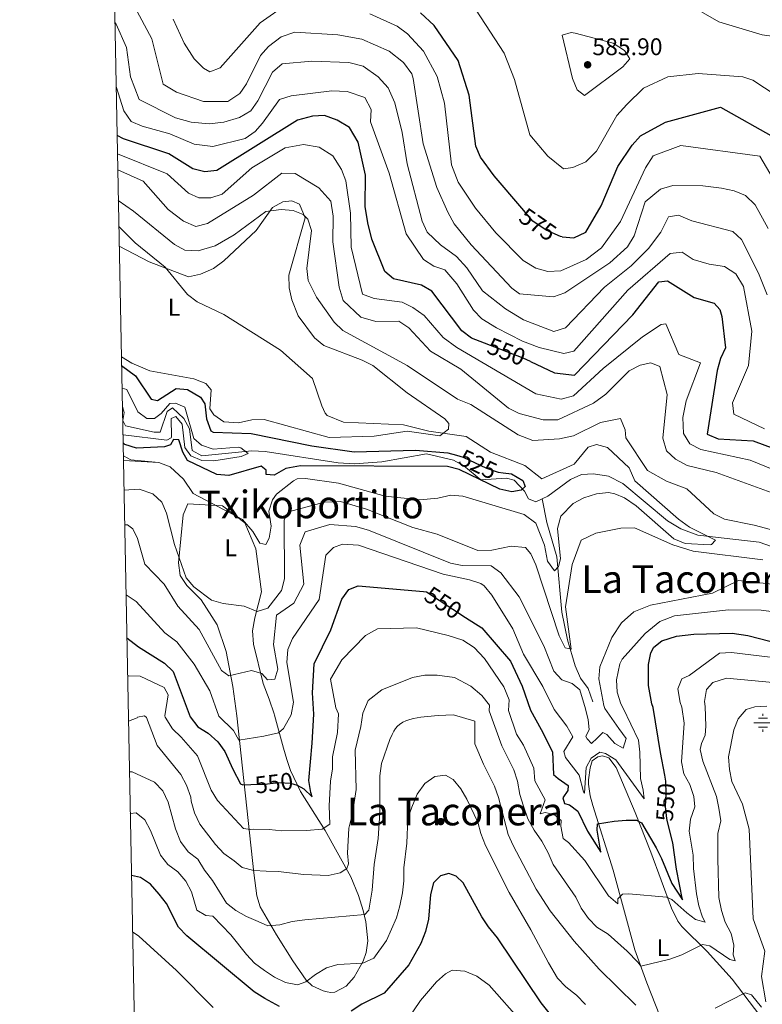
# Model space of a CAD drawing. Units: metres. Extents: x 634707 to 641620, y 734582 to 739345.
# Drawn here: x 634709 to 635018, y 736776 to 737185 of the extents above; entities that cross this region are included whole.
import ezdxf
from ezdxf.enums import TextEntityAlignment as Align

# ---------------------------------------------------------------- set-up
doc = ezdxf.new("R2010")
doc.units = ezdxf.units.M
doc.header["$MEASUREMENT"] = 0
doc.linetypes.add('DGN Style 3', pattern=[107.984221, 77.131587, -30.852635])
doc.linetypes.add('DGN Style 5', pattern=[53.992111, 23.139476, -30.852635])
for name, color, linetype, lineweight in [('Elementos auxiliares', 7, 'Continuous', 5), ('Entidades rústicas y varios', 7, 'Continuous', 5), ('Hidrografía', 7, 'Continuous', 5), ('Relieve y altimetría', 7, 'Continuous', 5), ('Textos de rotulación', 7, 'Continuous', 5), ('Viales y ferrocarril', 7, 'Continuous', 5)]:
    doc.layers.add(name, color=color, linetype=linetype, lineweight=lineweight)
doc.styles.add('Style-arial', font='arial.shx', dxfattribs={"bigfont": 'arialbig.shx'})
doc.styles.add('Style-Arial Narrow', font='txt')
doc.styles.add('Style-Helvetica-Narrow-Oblique', font='txt')
doc.styles.add('Style-Times New Roman', font='txt')

# ---------------------------------------------------------------- blocks, each defined once
blk = doc.blocks.new('5PATER')
at = {"layer": 'Relieve y altimetría', "linetype": 'Continuous', "lineweight": 5}
h = blk.add_hatch(color=250, dxfattribs=at)
edge = h.paths.add_edge_path()
edge.add_ellipse((0, 0), major_axis=(-1.1, -1.11), ratio=0.999422, start_angle=0, end_angle=360)
blk = doc.blocks.new('5PERFI')
at = {"layer": 'Relieve y altimetría', "linetype": 'Continuous', "lineweight": 5}
h = blk.add_hatch(color=250, dxfattribs=at)
edge = h.paths.add_edge_path()
edge.add_arc((0, 0), 1.56, 315, 675)
blk = doc.blocks.new('5NACIE')
at = {"layer": 'Hidrografía', "color": 170, "linetype": 'Continuous', "lineweight": 5, "flags": 128}
for points in [[(-3.75, 0), (3.75, 0)], [(-1.88, 1.88), (1.88, 1.88)], [(0, 2.81), (0, 3.75)], [(-1.88, -1.88), (1.88, -1.88)], [(0, -2.81), (0, -3.75)]]:
    blk.add_lwpolyline(points, dxfattribs=at)

msp = doc.modelspace()

# ---------------------------------------------------------------- linework, layer by layer
at = {"layer": 'Elementos auxiliares', "color": 250, "linetype": 'Continuous', "lineweight": 5, "flags": 128}
msp.add_lwpolyline([(634754.21, 736895.35), (634709.01, 739208.7), (638116.87, 739276.14), (641524.74, 739345.3), (641572.21, 737031.95), (641619.68, 734718.6), (638209.53, 734649.45), (634799.38, 734582.01)], close=True, dxfattribs=at)
at = {"layer": 'Entidades rústicas y varios', "color": 92, "linetype": 'Continuous', "lineweight": 5}
for points in [[(634751.28, 737045.53, 526.09), (634751.39, 737045.42, 526.1), (634755.57, 737042.68, 526.1), (634763.12, 737039.49, 526.1), (634781.33, 737036.19, 526.03), (634786.41, 737034.26, 526.29), (634788.62, 737031.63, 526.23), (634788.08, 737023.79, 526.88), (634789.72, 737021.28, 526.88), (634793.88, 737018.42, 527.04), (634799.89, 737017.89, 527.14), (634805.55, 737019.13, 527.2), (634810.55, 737019.28, 527.63), (634837.59, 737011.79, 528.05), (634856.38, 737012.43, 528.11), (634870.04, 737014.53, 529.67), (634883.56, 737012.54, 529.87), (634887.27, 737015.31, 530.39), (634887.39, 737017.67, 530.39), (634885.75, 737019.62, 530.58), (634870.09, 737030.42, 531.17), (634855.71, 737041.71, 531.17), (634851.28, 737044.02, 531.43), (634835.42, 737050.01, 530.97), (634831.57, 737053.19, 530.73), (634824.75, 737062.41, 530.58), (634822.1, 737069.06, 530.65), (634821.05, 737073.95, 530.87), (634820.84, 737079.3, 531.55), (634827.63, 737103.02, 534.12), (634825.29, 737108.73, 534.55), (634822.12, 737110.1, 534.55), (634818.37, 737109.73, 534.29), (634814.06, 737107.37, 534.03), (634807.34, 737097.83, 532.53), (634793.84, 737085.18, 529.93), (634789.61, 737082.03, 529.48), (634784.13, 737079.67, 529.28), (634779.17, 737078.52, 528.84), (634762.77, 737084.82, 528.26), (634750.38, 737091.31, 527.24)], [(634799.19, 736896.24, 542.27), (634797.53, 736908.38, 539.81), (634794.81, 736922.9, 537.36), (634791.08, 736934.03, 535.85), (634784.42, 736944.45, 535), (634778.51, 736950.43, 534.87), (634775.7, 736954.57, 534.75), (634774.95, 736959.78, 534.16), (634776.94, 736979.73, 531.56), (634778.85, 736984.35, 531.23), (634793.35, 736983.51, 530.33), (634802.52, 736976.4, 530), (634807.09, 736965.63, 531.62), (634809.49, 736947.76, 534.22), (634806.67, 736936.95, 536.5), (634805.74, 736931.49, 536.63), (634806.17, 736925.94, 537.61), (634810.22, 736909.71, 539.94), (634812.7, 736903.16, 541.25), (634814.78, 736897.02, 543.78), (634814.97, 736896.55, 543.81)], [(634799.19, 736896.24, 542.27), (634806.26, 736830.96, 559.67), (634807.52, 736821.52, 561.86), (634808.97, 736816.93, 563), (634815.68, 736805.25, 565.85), (634822.54, 736794.45, 567.63), (634828, 736786.48, 569.63), (634830.57, 736784.02, 570.31), (634835.12, 736781.95, 571.05), (634836.8, 736781.55, 571.34), (634838.35, 736781.32, 571.85), (634840.02, 736781.47, 572.06), (634844.75, 736784, 571.55), (634848.02, 736787.7, 570.73), (634851.74, 736794.29, 569.57), (634853.02, 736797.93, 568.97), (634853.68, 736802.8, 567.92), (634852.8, 736810.67, 565.78), (634851.74, 736815.39, 564.44), (634849.82, 736821.62, 562.84), (634846.69, 736829.39, 560.83), (634835.93, 736848.54, 555.36), (634825.74, 736864.86, 550.93), (634821.61, 736873.58, 548.25), (634819.97, 736878.15, 546.95), (634818.61, 736882.78, 545.98), (634814.97, 736896.55, 543.81)], [(634964.62, 736798.98, 558.66), (634955.69, 736832.07, 553.1), (634947.14, 736858.99, 548.75), (634946.15, 736862.96, 548.15), (634945.41, 736867.84, 547.22), (634945.4, 736869.65, 546.91), (634946.14, 736874.58, 546.55), (634946.94, 736877.54, 546.09), (634949.23, 736879.25, 545.68), (634951.16, 736879.67, 545.68), (634953.88, 736878.81, 546.4), (634956.84, 736874.81, 546.95), (634964.76, 736856.07, 549.62), (634971.3, 736839.54, 552.02), (634979.92, 736816.37, 555.79), (634982.5, 736810.96, 557.1), (634984.17, 736808.71, 557.73), (634994.66, 736798.37, 560.58), (635005.16, 736786.91, 563.48), (635016.62, 736771.76, 567.73)], [(634975, 736771.57, 563.51), (634969.67, 736785.36, 560.83), (634964.62, 736798.98, 558.66)]]:
    msp.add_polyline3d(points, dxfattribs=at)
at = {"layer": 'Hidrografía', "color": 142, "linetype": 'DGN Style 3', "lineweight": 15}
for points in [[(634926.17, 736986.35, 525.17), (634923.48, 736985.12, 525.1), (634920.47, 736986.42, 525.1), (634918.86, 736989.49, 524.97), (634914.54, 736994.07, 524.84), (634911.27, 736994.89, 524.77), (634900.7, 736994.2, 524.47), (634893.64, 737000.11, 524.32), (634889.22, 737002.45, 524.08), (634878.12, 737005.03, 524.1), (634859.5, 737001.68, 523.45), (634848.21, 737000.95, 523.28), (634841.34, 737001.36, 523.15), (634810.98, 737006.05, 521.33), (634805.44, 737006.25, 520.68), (634784.64, 737004.29, 520.22), (634780.67, 737006.44, 519.64), (634779.56, 737015.43, 518.66), (634777.24, 737019.76, 518.32), (634772.54, 737024.17, 517.7), (634770.23, 737022.6, 517.43), (634767.38, 737014.07, 515.87), (634764.87, 737014, 515.61), (634752.97, 737016.71, 515.35), (634751.84, 737018.92, 515.35), (634752.46, 737022.25, 515.35), (634751.69, 737024.68, 515.35)], [(635029.86, 736959.23, 533.75), (635021.49, 736966.56, 532.66), (635016.35, 736968.37, 532.5), (634990.83, 736971.21, 530.29), (634983.8, 736973.86, 529.26), (634978.19, 736977.18, 529.13), (634959.71, 736992.73, 527.88), (634953.69, 736995.82, 527.05), (634947.5, 736996.78, 526.46), (634942.45, 736996.47, 526.2), (634937.88, 736994.42, 525.87), (634928.5, 736987.42, 525.23), (634926.17, 736986.35, 525.17)], [(634947.22, 736902.11, 537.21), (634945.19, 736907.52, 536.89), (634942.13, 736911.87, 536.63), (634939.82, 736917.07, 535.53), (634936.73, 736927.82, 534.61), (634934.35, 736939.34, 531.75), (634932.29, 736962.27, 528.44), (634928.02, 736976.47, 526.18), (634926.17, 736986.35, 525.17)]]:
    msp.add_polyline3d(points, dxfattribs=at)
at = {"layer": 'Relieve y altimetría', "color": 30, "linetype": 'Continuous', "lineweight": 5}
msp.add_line((634757.81, 736895.42, 560), (634754.24, 736893.98, 560), dxfattribs=at)
at = {"layer": 'Relieve y altimetría', "color": 30, "linetype": 'Continuous', "lineweight": 5, "flags": 128}
for points, elevation in [([(635023.38, 737153.96), (635013.64, 737160.23), (635009.59, 737161.66), (634990.94, 737162.99), (634978.36, 737161.68), (634968.22, 737156.9), (634961.27, 737150.21), (634957.1, 737145.58), (634948.77, 737130.72), (634944.29, 737126.39), (634938.82, 737123.93), (634935.01, 737123.51), (634928.51, 737128.72), (634921.07, 737137.51), (634914.57, 737160.61), (634910.4, 737171.42), (634892.77, 737198.64)], 580), ([(634978.33, 737196.81), (634999.61, 737184.46), (635017.49, 737179.06), (635032.58, 737176.96)], 580), ([(634756.72, 737190.82), (634763.94, 737177.5), (634768.68, 737158.58), (634774.18, 737155.22), (634785.43, 737151.43), (634795.47, 737151.37), (634800.46, 737154.73), (634803.29, 737158.81), (634809.06, 737170.48), (634812.42, 737174.23), (634817.67, 737178.27), (634823.33, 737180.27), (634841.16, 737179.09), (634851.16, 737177.31), (634862.51, 737172.36), (634868.54, 737167.57), (634871.93, 737162.86), (634872.56, 737160.9), (634876.72, 737133.88), (634882.43, 737115.72), (634886.91, 737105.45), (634889.56, 737100.62), (634896.63, 737091.85), (634913.59, 737073.88), (634916.73, 737071.58), (634930.78, 737070.27), (634935.53, 737071.95), (634954.19, 737084.35), (634961.59, 737090.99), (634964.43, 737095.62), (634968.9, 737109.75), (634975.27, 737114.95), (634980.42, 737116.47), (634992.97, 737116.34), (635000.6, 737115.45), (635005.99, 737114.27), (635010.59, 737112.32), (635014.71, 737108.47), (635020.11, 737098.63)], 565), ([(634772.75, 737185.67), (634777.35, 737175.65), (634781.58, 737169.2), (634785.39, 737165.32), (634787.96, 737163.78), (634792.29, 737165.35), (634808.9, 737184.05), (634820.51, 737192.06)], 570), ([(634854.53, 737187.76), (634865.81, 737182.76), (634870.12, 737179.46), (634876.77, 737172.31), (634882.52, 737161.74), (634885.61, 737150.74), (634888.45, 737125.14), (634891.23, 737117.97), (634898.43, 737107.15), (634906.88, 737096.87), (634918.26, 737085.41), (634923.51, 737082.19), (634928.5, 737080.84), (634933.92, 737081.05), (634944.39, 737085.84), (634950.79, 737090.57), (634958.65, 737101.56), (634969.12, 737123.87), (634972.28, 737128.83), (634983.71, 737133.18), (635016.54, 737128.77), (635034.96, 737097.41)], 570), ([(634748.56, 737184.21), (634749.04, 737183.51), (634753.44, 737173.88), (634755, 737161.59), (634758.68, 737152.24), (634773.79, 737144.63), (634780.32, 737142.8), (634787.79, 737142.2), (634793.91, 737142.82), (634800.32, 737144.81), (634805.01, 737147.57), (634807.93, 737151.62), (634814.03, 737163.54), (634818.04, 737166.99), (634830.46, 737168.16), (634845.83, 737167.57), (634851.71, 737166.13), (634857.99, 737161.65), (634862.17, 737157.14), (634864.97, 737150.79), (634867.97, 737138.6), (634869.99, 737125.57), (634876.21, 737101.68), (634878.31, 737097.13), (634883.94, 737091.82), (634890.58, 737087.05), (634894.84, 737082.31), (634901.37, 737072.78), (634910.96, 737065.24), (634918.32, 737060.73), (634930.94, 737055.93), (634935.79, 737057.44), (634952, 737074.3), (634963.06, 737083.14), (634970.37, 737090.29), (634975.44, 737097.08), (634978.7, 737103.47), (634982.83, 737104.24), (634988.27, 737101.9), (635005.3, 737097.45), (635008.99, 737094.02), (635016.04, 737080.07), (635019.69, 737071.13)], 560), ([(634962.52, 737169.12), (634960.28, 737172.6), (634955.61, 737175.6), (634939.81, 737179.82), (634938.17, 737180.04), (634934.5, 737178.91), (634938.73, 737160.91), (634940.64, 737156.3), (634943.77, 737153.84), (634959.66, 737165.74), (634962.52, 737169.12)], 585), ([(634749.08, 737157.59), (634752.26, 737147.54), (634755.33, 737143.14), (634759.88, 737141.11), (634771.35, 737137.97), (634781.49, 737133.66), (634789.22, 737132.75), (634802.75, 737136.06), (634806.84, 737138.95), (634809.98, 737142.47), (634817.01, 737152.22), (634821.79, 737153.72), (634838.78, 737155.85), (634845.04, 737155.54), (634852.48, 737153.06), (634855.12, 737148.02), (634854.79, 737142.95), (634862.54, 737121.59), (634869.65, 737096.49), (634876.85, 737085.72), (634881.05, 737082.99), (634885.68, 737081.42), (634890.71, 737075.73), (634897.54, 737064.77), (634901.04, 737061.18), (634907.15, 737057.33), (634918, 737051.81), (634924.94, 737049.29), (634935.18, 737046.78), (634939.23, 737047.72), (634961.75, 737073.07), (634979.37, 737088.22), (634984.38, 737088.85), (634988.82, 737085.8), (634995.47, 737083.82), (635001.84, 737082.93), (635006.64, 737079.8), (635009.86, 737074.61), (635013.24, 737056.01), (635011.82, 737041.69), (635005.19, 737026.29), (635005.75, 737021.47), (635018.59, 737015.45)], 555), ([(634749.63, 737129.73), (634770.25, 737121.37), (634779.21, 737113.38), (634783.44, 737111.46), (634788.45, 737111.39), (634793.13, 737112.91), (634805.51, 737123.82), (634819.38, 737132.1), (634826.94, 737133.58), (634833.47, 737132.4), (634839.11, 737128.84), (634842.79, 737123.15), (634844.56, 737118.5), (634846.44, 737104.99), (634846.74, 737090.86), (634851.51, 737071.36), (634856.34, 737069.59), (634867.94, 737068.02), (634872.44, 737065.79), (634877.05, 737062.57), (634884.93, 737053.41), (634890.66, 737049.28), (634923.57, 737029.93), (634933.99, 737027.75), (634939.14, 737029.12), (634951.51, 737040.55), (634967.81, 737053.7), (634975.62, 737058.82), (634977.54, 737059), (634982.98, 737046.32), (634992, 737042.92), (634985.95, 737027.12), (634984.59, 737020.09), (634984.83, 737013.51), (634987.5, 737009.28), (634992.13, 737006.88), (635012.59, 737002.39), (635027.82, 736996.25)], 545), ([(634749.76, 737123), (634760.39, 737118.35), (634770.66, 737106.59), (634777.09, 737101.75), (634782.16, 737099.55), (634787.12, 737100.7), (634806.19, 737112.46), (634817.92, 737121.62), (634823.52, 737121.54), (634833.26, 737115.5), (634838.25, 737109.99), (634839.31, 737103.72), (634839.08, 737093.1), (634841.75, 737074.31), (634843.49, 737068.75), (634850.71, 737061.82), (634857.03, 737059.98), (634866.51, 737060.2), (634870.66, 737057.33), (634879.74, 737047.66), (634892.28, 737040.19), (634912.17, 737024.08), (634916.64, 737021.81), (634926.51, 737019.18), (634932.58, 737019.12), (634947.45, 737026.1), (634952.57, 737029.79), (634962.33, 737039.52), (634966.79, 737041.85), (634971.36, 737042.83), (634974.97, 737041.4), (634978.08, 737029.7), (634976.31, 737011.55), (634977.86, 737006.33), (634981.48, 737002.91), (634986.34, 737000.26), (634998.38, 736997.34), (635025.8, 736987.39)], 540), ([(635025.11, 736972.52), (635014.19, 736975.47), (635001.94, 736977.87), (634997.45, 736980.09), (634986.19, 736990.5), (634977.76, 736993.77), (634969.91, 736998.07), (634960.96, 737011.64), (634960.65, 737015.05), (634958.75, 737019.73), (634950.34, 737018.11), (634939.13, 737012.55), (634933.34, 737011.34), (634922.22, 737010.58), (634916.21, 737012.98), (634896.47, 737025.51), (634890.95, 737027.74), (634870.08, 737041.7), (634843.32, 737056.3), (634839.66, 737059.7), (634832.36, 737070.08), (634828.95, 737076.99), (634828.4, 737081.98), (634830.22, 737097.85), (634828.72, 737102.54), (634826.88, 737104.52), (634822.71, 737106.07), (634817.72, 737106.55), (634811.35, 737105.67), (634798.14, 737096.02), (634790.21, 737091.47), (634783.21, 737089.39), (634777.6, 737089.67), (634773.31, 737091.95), (634756.35, 737105.79), (634750, 737110.34)], 535), ([(634752.09, 737004.28), (634755.18, 737002.52), (634766.9, 737001.53), (634771.52, 736999.62), (634777.14, 736994.47), (634781.06, 736988.6), (634801.55, 736977.74), (634805.88, 736972.82), (634808.87, 736967.92), (634811.3, 736967.42), (634812.64, 736970.03), (634813.53, 736974.96), (634812.59, 736981.23), (634814.1, 736985.98), (634815.8, 736988.31), (634822.73, 736993.91), (634824.32, 736994.68), (634827.78, 736994.77), (634841.49, 736992.93), (634860.95, 736987.44), (634875.34, 736986.02), (634882.73, 736986.58), (634888.23, 736987.92), (634893.22, 736987.46), (634918.64, 736979.82), (634923.47, 736976.28), (634927.12, 736967.1), (634928.36, 736960.47), (634931.22, 736956.53), (634932.9, 736958.2), (634933.74, 736961.51), (634932.56, 736974.04), (634933.92, 736979.2), (634939.06, 736984.48), (634943.43, 736986.82), (634948.66, 736988.44), (634953.7, 736988.94), (634956.38, 736988.49), (634960.37, 736986.81), (634965.25, 736983.45), (634980.9, 736969.8), (634985.55, 736967.88), (634995.98, 736967.23), (634996.51, 736967.38), (634998.15, 736969.15), (634987.3, 736974.61), (634982.75, 736977.9), (634964.68, 736993.83), (634962.23, 736999.27), (634953.27, 737007.67), (634948.66, 737009), (634945.21, 737007.8), (634939.4, 737000.71), (634926.04, 736994.7), (634918.99, 737000.27), (634904.63, 737005.79), (634894.62, 737012.32), (634878.99, 737014.51), (634868.45, 737017.13), (634843.54, 737018.17), (634836.85, 737020.94), (634835.95, 737021.97), (634834.52, 737025.06), (634830.64, 737036.33), (634817.35, 737048.08), (634793.9, 737062.9), (634782.72, 737068.15), (634778.74, 737071.18), (634769.43, 737082.54), (634756.97, 737092.72), (634750.22, 737099.54)], 530), ([(634751.54, 737032.4), (634753.54, 737031.82), (634758.12, 737022.53), (634761.83, 737019.69), (634765.04, 737019.78), (634767.87, 737021.88), (634771.43, 737025.97), (634773.82, 737026.17), (634777.59, 737024.44), (634781.33, 737011.49), (634784.6, 737008.6), (634789.37, 737007.06), (634799.86, 737007.84), (634800.88, 737007.62), (634803.97, 737005.2), (634800.99, 737003.91), (634789.72, 737002.15), (634784.68, 737002.31), (634780.12, 737004.26), (634777.68, 737007.67), (634776.5, 737017.36), (634773.84, 737020.63), (634771.9, 737019.74), (634772.05, 737012.08), (634771.97, 737011.76), (634770.11, 737010.77), (634751.99, 737013), (634751.91, 737013.12)], 520), ([(634752.36, 736989.93), (634758.62, 736990.45), (634764.32, 736988.4), (634768.03, 736985.04), (634770.05, 736980.45), (634773.33, 736967.42), (634778.2, 736953.58), (634781.41, 736949.78), (634788.72, 736944.31), (634793.54, 736942.91), (634802.31, 736941.8), (634807.66, 736939.51), (634812.19, 736941.02), (634817.75, 736948.24), (634819.11, 736953.08), (634818.88, 736977.64), (634820.66, 736980.97), (634835.63, 736984.97), (634842.38, 736985.28), (634853.09, 736982.1), (634872.38, 736974.5), (634882.56, 736971.69), (634899.38, 736964.92), (634905.28, 736965.09), (634913.24, 736966.75), (634919.19, 736966.1), (634921.38, 736963.55), (634923.51, 736959.01), (634933.18, 736929.51), (634935.67, 736924.52), (634938.16, 736923.86), (634935.83, 736941.51), (634938.64, 736959.11), (634942.37, 736969.15), (634948.44, 736972.14), (634958.8, 736974.21), (634964.57, 736974.31), (634980.38, 736967.23), (634988.86, 736964.69), (635017.9, 736960.98)], 535), ([(634752.65, 736975.57), (634753.86, 736975.56), (634756.09, 736973.89), (634757.93, 736969.85), (634761.01, 736959.19), (634769.12, 736950.96), (634774.7, 736941.78), (634783.62, 736932.12), (634792.83, 736915.07), (634795.96, 736912.91), (634805.29, 736915.09), (634809.65, 736913.85), (634812.03, 736911.2), (634814.99, 736911.49), (634816.24, 736915.66), (634814.54, 736925.89), (634815.72, 736938.09), (634823, 736943.08), (634827.12, 736950.86), (634825.37, 736967.16), (634827.69, 736972.73), (634837.87, 736975.7), (634848.52, 736974.82), (634853.93, 736973.37), (634888.04, 736959.61), (634892.95, 736958.66), (634904.97, 736958.56), (634909, 736955.65), (634916.53, 736945.72), (634926.86, 736925.33), (634930.95, 736914.8), (634934.36, 736911.15), (634938.64, 736909.67), (634941.76, 736907.03), (634944.09, 736899.11)], 540), ([(634821.84, 736896.69), (634822.8, 736901.91), (634820.08, 736918.42), (634820.39, 736923.8), (634822.39, 736928.4), (634833.49, 736944.52), (634836.18, 736962.96), (634839.37, 736966.16), (634843.13, 736967.5), (634849.77, 736967.18), (634885.03, 736955.06), (634895.92, 736952.79), (634900.71, 736951.25), (634902.08, 736950.22), (634905.28, 736946.33), (634914.01, 736932.34), (634918.39, 736921.8), (634926.45, 736908.43), (634931.15, 736898.85)], 545), ([(635031.92, 736949.8), (635007.72, 736952.39), (634996.9, 736947.15), (634971.15, 736942.16), (634964.23, 736939.48), (634959.1, 736934.8), (634955.08, 736928.76), (634950.13, 736916.55), (634949.69, 736911.57), (634951.71, 736900.48), (634952.15, 736899.27)], 540), ([(634753.21, 736946.53), (634757.47, 736943.79), (634769.28, 736930.69), (634774.28, 736927.04), (634781.52, 736917.73), (634788.08, 736906.66), (634791.82, 736896.1)], 545), ([(635062.73, 736934.2), (635017.08, 736940.12), (635003.63, 736940.31), (634981.13, 736937.72), (634975.04, 736935.39), (634968.98, 736930.48), (634959.42, 736919.72), (634958.35, 736917.79), (634957.06, 736911.13), (634957.24, 736906.13), (634958.78, 736901.15), (634959.74, 736899.42)], 545), ([(634841.51, 736897.08), (634840.45, 736899.49), (634838.14, 736911.49), (634842.91, 736919.54), (634852.67, 736929.64), (634857.7, 736932.38), (634873.9, 736932.82), (634887.11, 736929.63), (634893.13, 736927.71), (634897.87, 736924.61), (634902.18, 736920.06), (634910.2, 736908.28), (634912.41, 736902.85), (634912.08, 736898.47)], 555), ([(634984.22, 736899.9), (634983.46, 736901.73), (634982.49, 736907.43), (634984.12, 736911.58), (634987.18, 736912.94), (634999.82, 736922.31), (635004.85, 736922.52), (635035.82, 736918.78), (635054.72, 736914.23), (635061.05, 736911.75), (635062.72, 736910.8), (635066.17, 736907.17), (635068.64, 736901.57)], 555), ([(634753.87, 736912.73), (634754.17, 736912.82), (634759.06, 736912.69), (634769.09, 736908.04), (634770.74, 736904.91), (634769.35, 736896.27), (634769.53, 736895.66)], 555), ([(634851.58, 736897.28), (634853.88, 736902.64), (634859.55, 736907.07), (634872.26, 736912.09), (634877.44, 736913.14), (634882.44, 736913.19), (634889.77, 736912.21), (634896.49, 736908.58), (634901.11, 736904.7), (634904.28, 736900.63), (634904.07, 736898.32)], 560), ([(635057.45, 736901.35), (635057.21, 736901.63), (635047.32, 736905.53), (635027.97, 736909.5), (635002.74, 736911.9), (634996.99, 736910.11), (634994.38, 736907.17), (634993.59, 736902.23), (634993.82, 736900.09)], 560), ([(634904.07, 736898.32), (634909.35, 736883.73), (634914.31, 736873.84), (634915.91, 736869.1), (634916.89, 736863.62), (634918.31, 736858.66), (634920.23, 736853.52), (634922.81, 736848.74), (634925.98, 736844.18), (634928.62, 736839.34), (634930.75, 736834.43), (634940.06, 736820.92), (634942.41, 736816.31), (634945.35, 736812.04), (634948.88, 736808.49), (634953.55, 736805.54), (634961.43, 736798.47), (634965.93, 736793.96), (634967.11, 736792.19), (634979.21, 736795.16), (634984.11, 736796.97), (634992.83, 736801.22), (634995.8, 736800.71), (635004.12, 736795.02), (635006.39, 736794.42), (635005.46, 736797.02), (635005.85, 736801.01), (635004.67, 736805.86), (635002.25, 736810.59), (635000.61, 736815.36), (634999.6, 736820.8), (634999.13, 736836.89), (634999.2, 736847.4), (635000.32, 736852.57), (634999.6, 736857.84), (634998.58, 736862.74), (634992.86, 736877.36), (634991.8, 736882.25), (634992.32, 736884.81), (634993.91, 736888.23), (634994.08, 736891.95), (634993.82, 736900.09)], 560), ([(634912.08, 736898.47), (634915.51, 736888.65), (634918.4, 736884.09), (634922.72, 736874.52), (634923.08, 736869.19), (634927.34, 736861.28), (634925.3, 736855.52), (634927.38, 736856.08), (634931.07, 736855.23), (634934.03, 736852.79), (634933.92, 736850.43), (634934.91, 736845.28), (634937.06, 736843.68), (634943.88, 736836.09), (634953.69, 736821.41), (634957.59, 736818.12), (634957.64, 736820.29), (634959.55, 736822.2), (634962.13, 736822.24), (634977.75, 736820.95), (634980.04, 736820.01), (634986.23, 736814.37), (634989.82, 736811.64), (634993.86, 736810.54), (634992.81, 736812.6), (634991.24, 736817.34), (634990.31, 736822.26), (634988.98, 736832.87), (634988.92, 736838.34), (634987.22, 736848.34), (634987.79, 736853.33), (634989.58, 736858.39), (634989.21, 736862.73), (634987.53, 736867.65), (634984.94, 736872.21), (634984.02, 736877.13), (634985.16, 736893.15), (634984.22, 736899.9)], 555), ([(634931.15, 736898.85), (634936.41, 736891.95), (634938.83, 736887.56), (634935.14, 736881.38), (634935.81, 736878.95), (634941.47, 736871.54), (634943.29, 736864.66), (634943.69, 736864.15), (634944.44, 736874.84), (634946.47, 736878.65), (634950.08, 736881.16), (634952.51, 736880.59), (634956.79, 736877.97), (634968.5, 736861.79), (634968.07, 736865.38), (634966.94, 736870.25), (634966.66, 736881.13), (634966.16, 736886.11), (634959.74, 736899.42)], 545), ([(635019.04, 736777.37), (635017.28, 736788.02), (635018.73, 736798.43), (635013.79, 736811.85), (635012.17, 736849.1), (635009.41, 736859.53), (635004.99, 736868.99), (635004.03, 736873.9), (635003.52, 736879.22), (635005.82, 736890.37), (635007.59, 736895.04), (635010.95, 736898.8), (635014.52, 736899.98), (635019.56, 736900.19)], 565), ([(634757.81, 736895.42), (634757.94, 736895.67), (634760.91, 736896.27), (634761.73, 736895.5)], 560), ([(634851.58, 736897.28), (634850.83, 736891.84), (634848.48, 736881.96), (634848.8, 736865.61), (634847.37, 736855.61), (634845.85, 736849.62), (634845.24, 736839.23), (634845.6, 736834.78), (634844.98, 736832.83), (634842.15, 736830.96), (634837.27, 736829.98), (634827.13, 736830.26), (634816.42, 736831.62), (634811.41, 736831.77), (634806.37, 736832), (634801.53, 736833.25), (634798.21, 736836.01), (634793.82, 736839.06), (634790.45, 736842.75), (634783.92, 736851.22), (634781.72, 736855.97), (634780.25, 736860.75), (634780.11, 736862.47), (634778.32, 736867.37), (634775.93, 736871.86), (634766.17, 736883.94), (634761.73, 736895.5)], 560), ([(634769.53, 736895.66), (634772.46, 736890.85), (634776.14, 736887.41), (634782.84, 736879.67), (634788.53, 736865.29), (634791.16, 736861.04), (634802.07, 736849.43), (634804.96, 736849.05), (634806, 736849.21), (634812.75, 736849.07), (634817.95, 736848.48), (634828.22, 736848.66), (634834.69, 736849.13), (634837.88, 736851.17), (634837.6, 736858.82), (634838.14, 736869.04), (634838.96, 736874.17), (634839.07, 736879.17), (634841.14, 736889.34), (634841.51, 736897.08)], 555), ([(634791.82, 736896.1), (634797.91, 736890.19), (634800.07, 736886.18), (634810.51, 736887.72), (634816.52, 736889.2), (634818.69, 736891.03), (634821.84, 736896.69)], 545), ([(634889.24, 736896.68), (634882.85, 736896.34), (634878.52, 736895.98), (634875.71, 736895.63), (634872.62, 736895.07), (634871.16, 736894.7), (634869.54, 736894.15), (634868.24, 736893.55), (634866.88, 736892.66), (634866.08, 736891.95), (634865.22, 736890.94), (634864.51, 736889.88), (634863.74, 736888.44), (634862.8, 736886.39)], 565), ([(634889.24, 736896.68), (634898.16, 736894.08), (634898.09, 736884.56), (634901.79, 736876.19), (634906.33, 736867), (634908.01, 736862.28), (634912.01, 736846.92), (634914.07, 736842.36), (634923.66, 736824.17), (634929.41, 736815.17), (634939.39, 736802.61), (634949.76, 736791.03), (634965.09, 736776.11)], 565), ([(634944.09, 736899.11), (634945.24, 736894.56), (634945.7, 736890.6), (634944.29, 736887.67), (634944.8, 736886.72), (634946.58, 736884.68), (634948.94, 736886.9), (634951.37, 736889.35), (634953.03, 736888.45), (634956.34, 736884.74), (634959.85, 736882.77), (634961, 736886.84), (634957.94, 736891.02), (634952.15, 736899.27)], 540), ([(634862.8, 736886.39), (634859.35, 736876.41), (634858.62, 736871.34), (634858.74, 736855.93), (634858.01, 736845.26), (634856.36, 736834.53), (634855.49, 736823.83), (634854.12, 736815.58), (634852.45, 736813.74), (634827.49, 736811.46), (634822.22, 736810.74), (634817.05, 736809.49), (634812.08, 736808.97), (634808.11, 736810.81), (634803.24, 736812.85), (634798.89, 736815.32), (634794.99, 736818.48), (634789.07, 736827.85), (634785.81, 736832.11), (634783.04, 736836.65), (634779.07, 736839.69), (634775.9, 736844.09), (634773.73, 736849.26), (634770.75, 736860.37), (634768.55, 736865.04), (634765.1, 736868.66), (634755.72, 736872.95), (634754.65, 736872.96)], 565), ([(634881.55, 736871.02), (634877.36, 736868.19), (634874.17, 736863.72), (634871.91, 736858.36), (634870.25, 736853.65), (634869.88, 736843.28), (634868.59, 736833.06), (634868.58, 736827.64), (634868.13, 736822.66), (634866.94, 736817.33), (634865.61, 736812.34), (634861.42, 736802.94), (634856.2, 736795.61), (634851.59, 736793.54), (634841.28, 736792.95), (634836.47, 736791.58), (634831.89, 736788.75), (634827.89, 736785.75), (634824.48, 736784.48), (634819.41, 736785.48), (634814.93, 736787.7), (634810.72, 736790.5), (634806.6, 736793.47), (634803.2, 736797.13), (634796.78, 736805.21), (634789.28, 736813), (634786.36, 736813.35), (634782.59, 736815.49), (634780.38, 736823.1), (634778.06, 736827.52), (634774.74, 736831.46), (634770.59, 736834.45), (634767.53, 736838.42), (634763.34, 736848.58), (634760.99, 736852.98), (634757.41, 736856), (634755.07, 736855.6), (634754.99, 736855.55)], 570), ([(634944.2, 736776.32), (634940.37, 736780.24), (634936.03, 736783.64), (634932.54, 736787.22), (634928.72, 736793.57), (634921.48, 736807.4), (634912.36, 736822.92), (634902.64, 736842.39), (634900.67, 736847.29), (634899.4, 736852.13), (634894.81, 736861.66), (634892.27, 736865.97), (634889.09, 736869.79), (634885.95, 736871.59), (634881.55, 736871.02)], 570), ([(634789.44, 736775.11), (634774.23, 736790.52), (634758.59, 736804.75), (634755.94, 736806.55)], 580), ([(634917.81, 736768.91), (634904.14, 736784.42), (634898.98, 736788.16), (634894.02, 736790.17), (634888.72, 736790.54), (634886.02, 736789), (634882.21, 736785.76), (634875.61, 736778), (634869.45, 736768.94)], 580), ([(634997.97, 736774.81), (635010.54, 736781.12), (635013.15, 736780.37), (635017.24, 736775.26)], 565)]:
    msp.add_lwpolyline(points, dxfattribs=dict(at, elevation=elevation))
at = {"layer": 'Relieve y altimetría', "color": 30, "linetype": 'Continuous', "lineweight": 25, "flags": 128}
for points, elevation in [([(634917.66, 737107.14), (634906.16, 737120.52), (634900.54, 737128.27), (634898.59, 737132.91), (634895.77, 737154.02), (634891.19, 737168.46), (634881.2, 737182.91), (634875.62, 737188.2)], 575), ([(634934.46, 737095.24), (634939.36, 737094.78), (634944.22, 737097.11), (634950.65, 737108.03), (634957.56, 737124.41), (634963.48, 737133.28), (634967.03, 737137.15), (634977.42, 737142.88), (635000.27, 737149.08), (635023.32, 737136.08)], 575), ([(634902.14, 737051.06), (634896.72, 737053.15), (634892.75, 737056.2), (634880.29, 737072.64), (634875.95, 737075.14), (634864.3, 737077.73), (634860.74, 737080.82), (634855.3, 737094.28), (634853.66, 737101.05), (634852.56, 737107.79), (634852.75, 737120.84), (634849.67, 737134.58), (634846.12, 737140.59), (634840.94, 737143.69), (634835.69, 737145.54), (634830.69, 737145.36), (634824.46, 737143.69), (634790.98, 737122.72), (634786, 737122.17), (634780.9, 737123.42), (634771.01, 737129.67), (634752.12, 737135.97), (634749.48, 737137.26)], 550), ([(634921.24, 737043.44), (634931.24, 737038.7), (634939.61, 737037.79), (634963.77, 737062.83), (634974.6, 737076.54), (634978.2, 737076.97), (634989.33, 737069.95), (634997.6, 737067.69), (634999.97, 737065.03), (635000.81, 737062.11), (635002.35, 737049.13), (635000.2, 737044.6), (634998.9, 737039.63), (634994.73, 737013.21), (634999.33, 737011.28), (635013.86, 737010.43), (635034.75, 737002.65)], 550), ([(634751.35, 737041.75), (634757.16, 737037.5), (634763.6, 737027.71), (634766.34, 737027.28), (634774.01, 737032.23), (634778.73, 737031.84), (634784.15, 737028.64), (634785.89, 737025.79), (634786.64, 737019.55), (634788.49, 737014.64), (634789.47, 737014.07), (634805.19, 737013.47), (634830.39, 737008.44), (634847.99, 737005.94), (634873.5, 737006.6), (634886.95, 737005.47), (634890.56, 737004.45)], 525), ([(634909.92, 736997.2), (634913.37, 736996.75), (634918.12, 736994.03), (634919.1, 736991.52), (634917.41, 736989.91), (634913.47, 736989.23), (634908.6, 736990.36), (634891.68, 736998.5), (634886.83, 736999.77), (634825.72, 737000.07), (634819.64, 736998.91), (634814.82, 736996.2), (634811.47, 736996.48), (634811.44, 736998.26), (634809.41, 736999.96), (634795.93, 736996.05), (634790.94, 736996.54), (634778.75, 737002.33), (634776.79, 737005.74), (634775.14, 737010.92), (634772.95, 737011.05), (634771.7, 737008.81), (634769.22, 737008.01), (634757.62, 737007.41), (634752.66, 737008.98), (634751.98, 737009.61)], 525), ([(634831.23, 736896.88), (634830.73, 736905.73), (634831.37, 736917.8), (634838.3, 736931.96), (634842.82, 736944.68), (634845.74, 736948.73), (634849.65, 736950.17), (634876.79, 736947.87)], 550), ([(634894.34, 736937.12), (634901.02, 736932.74), (634913.04, 736918.98), (634917.87, 736908.61), (634921.27, 736898.65)], 550), ([(634753.56, 736928.7), (634758.36, 736924.9), (634769.21, 736918.17), (634772.83, 736914.66), (634779.81, 736895.86)], 550), ([(634972.3, 736899.66), (634971.76, 736901.2), (634970.3, 736908.78), (634970.28, 736917.61), (634971.35, 736922.44), (634972.58, 736924.72), (634975.93, 736927.35), (634981.94, 736929.29), (634989.11, 736930.22), (635005.11, 736930.52), (635011.62, 736929.66), (635024.98, 736926.12), (635034.94, 736925.17), (635040.62, 736925.46), (635068.02, 736919.98), (635071.56, 736916.31), (635078.34, 736901.76)], 550), ([(634977.11, 736871.54), (634975.27, 736880.94), (634972.3, 736899.66)], 550), ([(634779.81, 736895.86), (634783.08, 736891.72), (634787.34, 736889.1), (634791.33, 736885.5), (634794.26, 736881.45), (634797.58, 736874.06), (634800.73, 736868.02), (634801.69, 736867.54), (634805.04, 736867.66)], 550), ([(634824.39, 736867.48), (634827.09, 736865.93), (634830.54, 736862.64), (634829.95, 736864.38), (634829.18, 736869.32), (634830.56, 736884.86), (634831.23, 736896.88)], 550), ([(634921.27, 736898.65), (634925.75, 736890.58), (634930.38, 736881.31), (634930.91, 736871.9), (634932.79, 736870.18), (634936.93, 736867.31), (634936.79, 736865.25), (634934.79, 736862.13), (634935.41, 736859.78), (634937.52, 736859.26), (634940.98, 736856.59), (634944.99, 736848.27), (634950.56, 736839.59), (634949.04, 736848.77), (634949.13, 736851.41), (634956.11, 736852.48), (634961.1, 736852.89), (634965.36, 736852.83), (634967.48, 736851.74), (634973.51, 736841.42), (634975.77, 736836.96), (634980.07, 736826.55), (634984.48, 736819.77), (634981.98, 736832.6), (634980.48, 736843.5), (634978.23, 736852.24)], 550), ([(634817.03, 736775.53), (634810.82, 736778.82), (634806.42, 736781.55), (634778.48, 736804.91), (634774.98, 736808.51), (634769.99, 736818.23), (634766.92, 736822.17), (634763.31, 736826.3), (634759.18, 736829.1), (634755.49, 736829.92)], 575), ([(634932.55, 736768.53), (634925.66, 736777), (634907.61, 736804.02), (634903.82, 736808.57), (634901.04, 736812.73), (634893.35, 736826.8), (634890.4, 736829.7), (634887.29, 736830.81), (634883.9, 736829.78), (634881.04, 736826.81), (634879.72, 736821.99), (634878.86, 736811.71), (634877.63, 736806.61), (634875.72, 736801.65), (634870.74, 736792.81), (634860.45, 736781.07), (634851.24, 736776.42), (634846.77, 736773.63)], 575)]:
    msp.add_lwpolyline(points, dxfattribs=dict(at, elevation=elevation))
at = {"layer": 'Relieve y altimetría', "color": 27, "linetype": 'DGN Style 5', "lineweight": 25, "flags": 128}
for points, elevation in [([(634934.46, 737095.24), (634933.81, 737095.3), (634927.77, 737097.95), (634922.3, 737101.76), (634917.66, 737107.14)], 575), ([(634921.24, 737043.44), (634918.27, 737044.85), (634902.14, 737051.06)], 550), ([(634890.56, 737004.45), (634893.37, 737003.65), (634902.94, 736999.06), (634907.91, 736997.47), (634909.92, 736997.2)], 525), ([(634876.79, 736947.87), (634878.11, 736947.76), (634894.34, 736937.12)], 550), ([(634978.23, 736852.24), (634977.89, 736853.58), (634977.32, 736858.55), (634977.67, 736863.81), (634977.58, 736869.11), (634977.11, 736871.54)], 550), ([(634805.04, 736867.66), (634810.76, 736867.86), (634816.69, 736868.59), (634821.56, 736868.3), (634824.39, 736867.48)], 550)]:
    msp.add_lwpolyline(points, dxfattribs=dict(at, elevation=elevation))
at = {"layer": 'Viales y ferrocarril', "color": 250, "linetype": 'DGN Style 3', "lineweight": 5}
msp.add_line((634752.12, 737002.33, 530), (634766.9, 737001.53, 530), dxfattribs=at)

# ---------------------------------------------------------------- block references
at = {"layer": 'Hidrografía', "color": 170, "linetype": 'Continuous', "lineweight": 5}
msp.add_blockref('5NACIE', (635017.88, 736893.36, 566.66), dxfattribs=at)
at = {"layer": 'Relieve y altimetría', "color": 250, "linetype": 'Continuous', "lineweight": 5}
for name, p in [('5PATER', (634945.02, 737166.66, 585.9)), ('5PERFI', (634884, 736852.3, 572.86))]:
    msp.add_blockref(name, p, dxfattribs=at)

# ---------------------------------------------------------------- texts
at = {"layer": 'Entidades rústicas y varios', "color": 92, "linetype": 'Continuous', "lineweight": 5, "style": 'Style-Arial Narrow'}
for p in [(634773.16, 737065.95, 529.2), (634796.71, 736966.04, 532.45), (634976.33, 736799.94, 558.96)]:
    msp.add_text('L', height=7, dxfattribs=at).set_placement(p, align=Align.MIDDLE_CENTER)
at = {"layer": 'Textos de rotulación', "color": 250, "linetype": 'Continuous', "lineweight": 5, "style": 'Style-arial'}
msp.add_text('585.90', height=7, dxfattribs=at).set_placement((634947, 737170.66, 585.9))
at = {"layer": 'Textos de rotulación', "color": 27, "linetype": 'Continuous', "lineweight": 5, "style": 'Style-Helvetica-Narrow-Oblique'}
for s, rotation, p in [('575', 325.1418, (634924.35, 737100.33, 575)), ('550', 338.9358, (634911.29, 737047.53, 550)), ('525', 334.3765, (634899.5, 737000.71, 525)), ('550', 326.7603, (634885.02, 736943.24, 550)), ('550', 6.9859, (634814.68, 736868.34, 550)), ('550', 86.2271, (634977.44, 736860.36, 550))]:
    msp.add_text(s, height=7, rotation=rotation, dxfattribs=at).set_placement(p, align=Align.MIDDLE_CENTER)
at = {"layer": 'Textos de rotulación', "color": 250, "linetype": 'Continuous', "lineweight": 5, "style": 'Style-Times New Roman'}
for s, p in [('Txikoportillo', (634830.09, 736984.03, 534.77)), ('La Taconera', (634987.27, 736953.05, 537.97)), ('La Taconera', (634889.91, 736856.49, 571.38))]:
    msp.add_text(s, height=11.5, dxfattribs=at).set_placement(p, align=Align.MIDDLE_CENTER)

doc.saveas('drawing.dxf')
